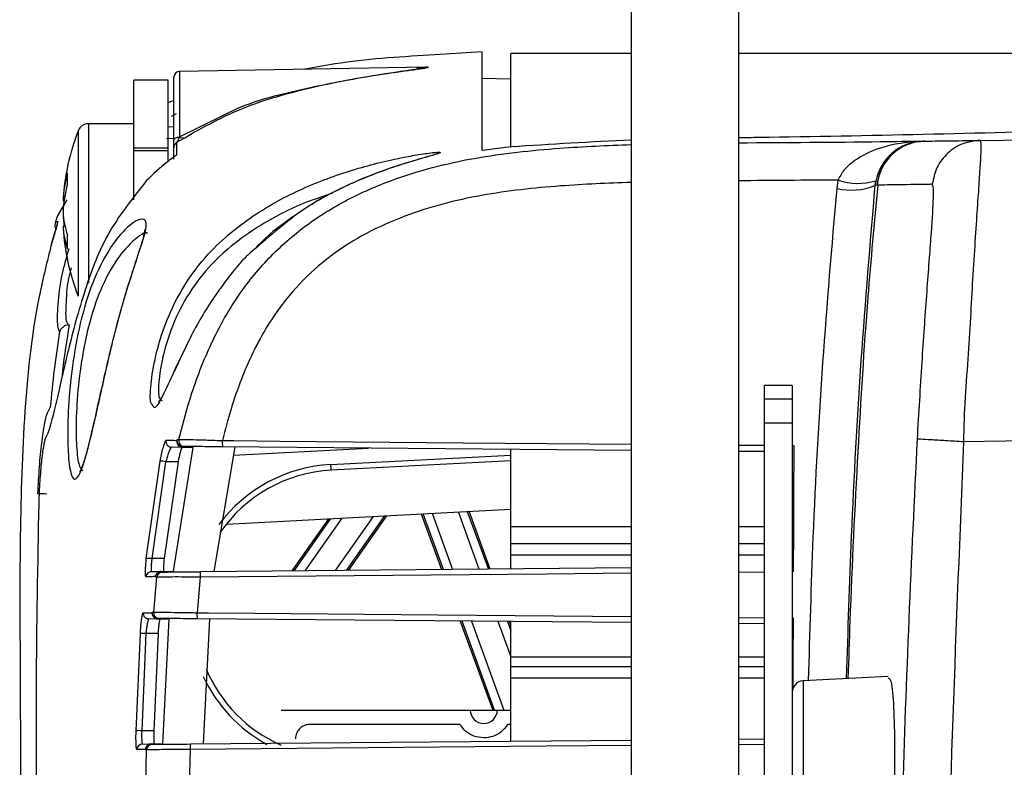
# Model space of a CAD drawing. Extents: x 0.6 to 58.5, y 2.1 to 41.7.
# Drawn here: x 38.9 to 40.6, y 8.6 to 9.9 of the extents above; entities that cross this region are included whole.
import ezdxf

# ---------------------------------------------------------------- set-up
doc = ezdxf.new("R2010")
doc.units = 0
doc.header["$MEASUREMENT"] = 0
doc.layers.add('OBJECT', color=7, linetype='CONTINUOUS')

msp = doc.modelspace()

# ---------------------------------------------------------------- linework, layer by layer
at = {"layer": 'OBJECT'}
for p, q in [((39.9651, 10.4498), (39.9651, 7.1368)), ((40.1521, 10.4498), (40.1521, 7.1368)), ((39.7056, 9.8837), (39.6133, 9.8776)), ((39.9651, 9.8803), (39.7556, 9.8803)), ((57.2281, 9.8803), (40.1521, 9.8803)), ((39.6067, 9.8569), (39.1786, 9.8494)), ((39.1786, 9.8494), (39.1786, 9.7352)), ((39.1588, 9.8343), (39.099, 9.8343)), ((39.099, 9.6254), (39.099, 9.8343)), ((39.1588, 9.6935), (39.1588, 9.8343)), ((39.1688, 9.7298), (39.1688, 9.8394)), ((39.1688, 9.7988), (39.1588, 9.7947)), ((39.1726, 9.7757), (39.1639, 9.771)), ((39.7556, 9.7734), (39.7556, 9.7896)), ((39.099, 9.7583), (39.0203, 9.7583)), ((39.0203, 9.7583), (39.0203, 9.4804)), ((39.1786, 9.7352), (39.2527, 9.7718)), ((39.0019, 9.7457), (39.0019, 9.4578)), ((39.1588, 9.7529), (39.1688, 9.7535)), ((39.156, 9.7326), (39.1688, 9.7333)), ((39.178, 9.7338), (39.1909, 9.7345)), ((40.4626, 9.7265), (40.4768, 9.7279)), ((40.4672, 9.7273), (40.4649, 9.727)), ((40.573, 9.7292), (40.6556, 9.7303)), ((39.099, 9.7165), (39.1588, 9.7165)), ((39.1588, 9.7108), (39.099, 9.7108)), ((39.7556, 9.7178), (39.7056, 9.7113)), ((40.3237, 9.6456), (40.3259, 9.6601)), ((40.3909, 9.6589), (40.3897, 9.6508)), ((40.3903, 9.6508), (40.3897, 9.6508)), ((40.3934, 9.6513), (40.3903, 9.6508)), ((38.9825, 9.6257), (38.9672, 9.6002)), ((38.9775, 9.6239), (38.9756, 9.6239)), ((38.9759, 9.5995), (38.9756, 9.5995)), ((38.979, 9.5796), (38.9756, 9.5796)), ((38.9853, 9.4078), (38.9865, 9.4078)), ((40.2456, 9.302), (40.1976, 9.302)), ((40.1976, 6.1715), (40.1976, 9.302)), ((40.2456, 9.302), (40.2456, 6.1715)), ((40.2456, 9.2783), (40.1976, 9.2783)), ((38.9494, 9.2558), (38.9541, 9.2648)), ((40.2456, 9.2368), (40.1976, 9.2368)), ((39.1839, 9.1943), (39.1647, 9.1946)), ((39.1678, 8.9786), (39.2022, 9.194)), ((39.1746, 9.2084), (39.1742, 9.2066)), ((39.2022, 9.194), (39.1839, 9.1943)), ((39.1871, 9.196), (39.1844, 9.196)), ((39.2748, 9.1952), (39.2383, 8.978)), ((39.2724, 9.1808), (39.5077, 9.1931)), ((40.2456, 9.1976), (40.2484, 9.1976)), ((40.6556, 9.2056), (40.5441, 9.2041)), ((39.4421, 9.1645), (39.7556, 9.1809)), ((39.7556, 8.9825), (39.7556, 9.191)), ((39.1207, 9.001), (39.1448, 9.1706)), ((39.1544, 9.1694), (39.1305, 9.0006)), ((39.176, 9.1694), (39.1516, 9.0006)), ((39.176, 9.1694), (39.1544, 9.1694)), ((39.7556, 9.1709), (39.4425, 9.1545)), ((39.2601, 9.0608), (39.7556, 9.0868)), ((39.4503, 8.9799), (39.5164, 9.0742)), ((39.5353, 9.0752), (39.4687, 8.98)), ((39.4726, 8.9801), (39.5394, 9.0754)), ((39.5996, 9.0786), (39.6349, 8.9815)), ((39.6383, 8.9815), (39.6029, 9.0788)), ((39.6186, 9.0796), (39.6542, 8.9817)), ((39.7005, 8.9821), (39.6642, 9.082)), ((39.6798, 9.0828), (39.7164, 8.9822)), ((39.7198, 8.9822), (39.6831, 9.083)), ((39.438, 9.0701), (39.3743, 8.9792)), ((39.3783, 8.9792), (39.442, 9.0703)), ((39.461, 9.0713), (39.3967, 8.9794)), ((39.7556, 9.0568), (39.9651, 9.0568)), ((40.1521, 9.0568), (40.1976, 9.0568)), ((39.7556, 9.0268), (39.9651, 9.0268)), ((40.1521, 9.0268), (40.1976, 9.0268)), ((39.9651, 9.0068), (39.7556, 9.0068)), ((40.1976, 9.0068), (40.1521, 9.0068)), ((39.1516, 9.0006), (39.1305, 9.0006)), ((39.1297, 8.978), (39.1464, 8.9783)), ((39.1366, 8.9693), (39.1365, 8.9682)), ((39.1464, 8.9783), (39.1678, 8.9786)), ((39.1464, 8.9772), (39.1489, 8.9772)), ((39.9651, 8.9844), (39.2151, 8.9778)), ((39.1336, 8.9072), (39.1391, 8.9682)), ((39.2146, 8.9685), (39.2091, 8.9064)), ((39.1311, 8.9072), (39.131, 8.9062)), ((39.1408, 8.8954), (39.1249, 8.8957)), ((39.1603, 8.8951), (39.1408, 8.8954)), ((39.1434, 8.8963), (39.141, 8.8964)), ((39.1493, 8.6782), (39.1603, 8.8951)), ((39.2308, 8.8956), (39.2195, 8.6778)), ((39.6676, 8.8917), (39.724, 8.7368)), ((39.7274, 8.7368), (39.671, 8.8917)), ((39.687, 8.8916), (39.7433, 8.7368)), ((39.7556, 8.8309), (39.7336, 8.8912)), ((39.7496, 8.891), (39.7556, 8.8747)), ((39.7556, 8.884), (39.753, 8.891)), ((39.7556, 8.6825), (39.7556, 8.891)), ((39.1029, 8.7006), (39.1103, 8.8702)), ((39.1201, 8.8701), (39.1127, 8.7008)), ((39.1411, 8.8701), (39.1201, 8.8701)), ((39.1411, 8.8701), (39.1336, 8.7008)), ((39.7556, 8.8293), (39.9651, 8.8293)), ((40.1521, 8.8293), (40.1976, 8.8293)), ((39.7556, 8.8126), (39.9651, 8.8126)), ((40.1521, 8.8126), (40.1976, 8.8126)), ((39.9651, 8.7926), (39.7556, 8.7926)), ((40.1976, 8.7926), (40.1521, 8.7926)), ((40.4125, 8.7955), (40.2645, 8.7877)), ((40.2645, 8.7877), (40.2645, 8.2917)), ((39.3556, 8.7368), (39.7556, 8.7368)), ((39.667, 8.7118), (39.4056, 8.7118)), ((39.7556, 8.7118), (39.75, 8.7118)), ((39.1336, 8.7008), (39.1127, 8.7008)), ((39.1139, 8.6775), (39.1288, 8.6778)), ((39.1288, 8.6778), (39.1493, 8.6782)), ((39.1189, 8.6681), (39.1189, 8.6673)), ((39.1198, 8.6067), (39.1213, 8.6674)), ((39.1288, 8.677), (39.1312, 8.6771)), ((39.1969, 8.6681), (39.1954, 8.6063))]:
    msp.add_line(p, q, dxfattribs=at)
at = {"layer": 'OBJECT', "flags": 128}
for points in [[(39.7056, 9.8374), (39.7306, 9.8369), (39.7556, 9.8365)], [(39.1688, 9.7298), (39.169, 9.7308), (39.1695, 9.7318), (39.1704, 9.7327), (39.1717, 9.7336), (39.1731, 9.7342), (39.1748, 9.7347), (39.1767, 9.735), (39.1786, 9.7352)], [(38.9664, 9.5881), (38.9652, 9.5835), (38.9651, 9.5815)], [(39.2532, 9.2063), (39.2732, 9.2061), (39.353, 9.2054), (39.6726, 9.2026), (39.9651, 9.2001)], [(39.9651, 9.1891), (39.2536, 9.1954)], [(40.1521, 9.1984), (40.1976, 9.198)], [(40.1976, 9.1871), (40.1548, 9.1875), (40.1521, 9.1875)], [(39.9651, 8.9751), (39.818, 8.9738), (39.2146, 8.9685)], [(40.1976, 8.9771), (40.1521, 8.9767)], [(39.2091, 8.9064), (39.229, 8.9062), (39.3089, 8.9055), (39.6284, 8.9027), (39.9651, 8.8998)], [(39.9651, 8.8891), (39.2095, 8.8957)], [(40.1521, 8.8981), (40.1976, 8.8977)], [(40.1976, 8.8871), (40.1521, 8.8875)], [(39.1974, 8.6777), (39.9651, 8.6844)], [(40.1521, 8.686), (40.1976, 8.6864)], [(39.9651, 8.6749), (39.8171, 8.6736), (39.1969, 8.6681)], [(40.1976, 8.6769), (40.1521, 8.6765)]]:
    msp.add_lwpolyline(points, dxfattribs=at)
at = {"layer": 'OBJECT'}
for centre, radius, start, end in [((39.1788, 9.8394), 0.01, 91, 180), ((39.0203, 9.7386), 0.0197, 90, 158.8105), ((39.3732, 9.6018), 0.3982, 158.8105, 176.4133), ((39.1787, 9.7169), 0.00988, 121.7627, 179.9045), ((40.4749, 9.6424), 0.085, 95.9453, 174.3776), ((40.478, 9.643), 0.085, 90.7651, 174.3876), ((40.478, 9.643), 0.0849, 100.4234, 174.3992), ((40.478, 9.6429), 0.085, 90.75, 100.4127), ((39.2178, 9.6114), 0.2425, 165.3993, 177.0425), ((39.1675, 9.6626), 0.1847, 176.9102, 183.0898), ((40.3602, 9.7588), 0.1045, 250.8343, 287.0918), ((39.2178, 9.5915), 0.2425, 165.3993, 177.0425), ((40.3489, 9.748), 0.1055, 256.2084, 292.7955), ((39.1398, 9.6145), 0.1645, 183.6694, 197.7662), ((38.9816, 9.5806), 0.02, 159.7054, 199.7854), ((39.2159, 9.6118), 0.2406, 182.9345, 187.6971), ((39.1398, 9.5901), 0.1645, 183.6695, 197.7662), ((39.3732, 9.6018), 0.3982, 183.5867, 201.1895), ((39.2602, 9.5521), 0.2774, 177.4791, 182.5209), ((39.1649, 9.2046), 0.00999, 167.1552, 268.8794), ((39.1872, 9.206), 0.00999, 166.2522, 269.4217), ((39.3061, 9.2029), 0.0531, 176.3695, 188.1995), ((39.1442, 9.1274), 0.0432, 76.3847, 89.2456), ((39.4557, 8.9049), 0.26, 93, 143.337), ((39.2982, 9.1545), 0.1443, 0.0177, 3.9861), ((39.4556, 8.9049), 0.25, 93, 145.8223), ((38.9276, 8.713), 0.4005, 87.1886, 89.3666), ((39.1236, 8.9541), 0.047, 81.5864, 93.4997), ((39.1298, 8.968), 0.00999, 91.0596, 174.6557), ((39.149, 8.9672), 0.00999, 90.5378, 174.136), ((39.2587, 8.9711), 0.0442, 171.2598, 183.3686), ((39.1251, 8.9057), 0.00999, 175.6434, 268.9341), ((39.1435, 8.9063), 0.00999, 175.2254, 269.4564), ((39.2605, 8.9032), 0.0516, 176.418, 188.2781), ((39.1148, 8.819), 0.0514, 84.0871, 95.0161), ((39.4556, 8.9049), 0.25, 202.6499, 246.4218), ((39.4557, 8.9049), 0.26, 204.9101, 241.289), ((40.2656, 8.7678), 0.02, 93, 180), ((39.7085, 8.7368), 0.0235, 180, 0), ((39.1088, 8.6416), 0.0593, 86.222, 95.6977), ((39.1141, 8.6676), 0.00999, 91.0531, 178.4627), ((39.2423, 8.6708), 0.0454, 171.3528, 183.405), ((39.1313, 8.6671), 0.00999, 90.53, 178.2404)]:
    msp.add_arc(centre, radius, start, end, dxfattribs=at)
for points, knots in [([(39.7056, 9.7113), (39.7056, 9.717), (39.7056, 9.7283), (39.7056, 9.7685), (39.7056, 9.826), (39.7056, 9.8608), (39.7056, 9.8782), (39.7056, 9.8819), (39.7056, 9.8837)], [0, 0, 0, 0, 0.136787, 0.273806, 0.460224, 0.646798, 0.823337, 1, 1, 1, 1]), ([(39.7556, 9.7166), (39.7556, 9.7185), (39.7556, 9.7219), (39.7556, 9.7316), (39.7556, 9.7438), (39.7556, 9.7584), (39.7556, 9.7745), (39.7556, 9.7914), (39.7556, 9.8068), (39.7556, 9.8206), (39.7556, 9.8331), (39.7556, 9.8449), (39.7556, 9.8558), (39.7556, 9.8656), (39.7556, 9.8742), (39.7556, 9.8782), (39.7556, 9.8803)], [0, 0, 0, 0, 0.081187, 0.145718, 0.198341, 0.243786, 0.286736, 0.331828, 0.383695, 0.432242, 0.490134, 0.559661, 0.643116, 0.742795, 0.860991, 1, 1, 1, 1]), ([(39.6133, 9.8776), (39.5585, 9.8742), (39.4859, 9.8698), (39.4144, 9.8565), (39.397, 9.8532)], [0, 0, 0, 0, 0.755398, 1, 1, 1, 1]), ([(39.559, 9.8483), (39.5565, 9.8479), (39.5408, 9.8456), (39.4846, 9.8369), (39.3915, 9.8184), (39.2756, 9.7846), (39.2068, 9.7446), (39.1735, 9.7253)], [0, 0, 0, 0, 0.019645, 0.12351, 0.422272, 0.720529, 1, 1, 1, 1]), ([(39.2527, 9.7718), (39.259, 9.7751), (39.302, 9.7969), (39.3893, 9.8184), (39.4833, 9.8375), (39.5461, 9.8469), (39.5766, 9.8511), (39.5962, 9.8538), (39.607, 9.8555), (39.6105, 9.8562), (39.6115, 9.8566), (39.6111, 9.8568), (39.6097, 9.8569), (39.6084, 9.8569), (39.6073, 9.8569)], [0, 0, 0, 0, 0.053206, 0.358564, 0.667564, 0.773394, 0.843405, 0.911226, 0.937813, 0.957947, 0.966613, 0.982895, 0.986115, 1, 1, 1, 1]), ([(39.5911, 9.8561), (39.5925, 9.8562), (39.5989, 9.8567), (39.6058, 9.857), (39.6114, 9.857), (39.6124, 9.8567), (39.6113, 9.8562), (39.6079, 9.8555), (39.5971, 9.8538), (39.58, 9.8514), (39.5652, 9.8492), (39.559, 9.8483)], [0, 0, 0, 0, 0.041588, 0.192019, 0.266882, 0.342418, 0.376056, 0.45377, 0.555386, 0.812029, 1, 1, 1, 1]), ([(40.7606, 9.7464), (40.5695, 9.7416), (40.3667, 9.7365), (40.1639, 9.7338), (40.1521, 9.7337)], [0, 0, 0, 0, 0.5700894, 0.6052746, 0.6052746, 0.6052746, 0.6052746]), ([(39.1688, 9.7169), (39.1688, 9.7173), (39.1688, 9.7183), (39.1688, 9.7225), (39.1688, 9.7273), (39.1688, 9.7298)], [0, 0, 0, 0, 0.216807, 0.593678, 1, 1, 1, 1]), ([(39.1735, 9.7253), (39.1735, 9.7243), (39.1734, 9.7196), (39.1733, 9.7124), (39.1732, 9.7057), (39.1731, 9.7035)], [0, 0, 0, 0, 0.142636, 0.713195, 1, 1, 1, 1]), ([(39.1786, 9.7352), (39.1778, 9.7334), (39.1764, 9.7301), (39.1746, 9.7268), (39.1738, 9.7257), (39.1735, 9.7253)], [0, 0, 0, 0, 0.4264085, 0.8025218, 1, 1, 1, 1]), ([(40.1521, 9.7251), (40.2345, 9.7257), (40.3419, 9.726), (40.4493, 9.7278), (40.4744, 9.7283)], [0.791218, 0.791218, 0.791218, 0.791218, 0.9512817, 1, 1, 1, 1]), ([(40.3259, 9.6601), (40.3291, 9.6663), (40.3332, 9.6746), (40.3461, 9.6885), (40.3694, 9.7057), (40.4145, 9.7228), (40.4525, 9.7278), (40.4742, 9.7283), (40.4744, 9.7283)], [0, 0, 0, 0, 0.114222, 0.150906, 0.320567, 0.610966, 0.99731, 1, 1, 1, 1]), ([(40.4768, 9.7279), (40.482, 9.728), (40.4925, 9.7281), (40.5326, 9.7287), (40.5614, 9.729), (40.5708, 9.7292), (40.573, 9.7292)], [0, 0, 0, 0, 0.217673, 0.43542, 0.870759, 1, 1, 1, 1]), ([(40.573, 9.7292), (40.5627, 9.728), (40.5421, 9.7255), (40.5156, 9.7081), (40.496, 9.6832), (40.4917, 9.6629), (40.4896, 9.6527)], [0, 0, 0, 0, 0.250002, 0.500001, 0.750001, 1, 1, 1, 1]), ([(40.573, 9.7292), (40.573, 9.7292), (40.573, 9.7292), (40.575, 9.7238), (40.5737, 9.6998), (40.5714, 9.663), (40.5683, 9.6184), (40.5646, 9.5623), (40.5589, 9.4782), (40.5531, 9.3573), (40.5441, 9.2556), (40.5441, 9.2041), (40.5441, 9.2041)], [0, 0, 0, 0, 0.000003, 0.126741, 0.253283, 0.348217, 0.443096, 0.539342, 0.635609, 0.814802, 0.999997, 1, 1, 1, 1]), ([(39.131, 9.2691), (39.1301, 9.2698), (39.1269, 9.2723), (39.1277, 9.3019), (39.1355, 9.3522), (39.1544, 9.415), (39.1854, 9.4776), (39.2366, 9.5444), (39.3086, 9.6027), (39.3969, 9.6492), (39.484, 9.6803), (39.553, 9.6971), (39.5998, 9.7054), (39.6217, 9.7083), (39.6325, 9.7089), (39.6324, 9.7081), (39.6323, 9.7077)], [0, 0, 0, 0, 0.031622, 0.111657, 0.19038, 0.268016, 0.345551, 0.420012, 0.544068, 0.656896, 0.769969, 0.878645, 0.920631, 0.962764, 0.981313, 1, 1, 1, 1]), ([(39.1688, 9.6965), (39.1688, 9.6967), (39.1688, 9.7041), (39.1688, 9.7105), (39.1688, 9.7169)], [0, 0, 0, 0, 0.018952, 1, 1, 1, 1]), ([(39.1775, 9.2083), (39.1834, 9.2314), (39.1977, 9.2866), (39.2295, 9.371), (39.2752, 9.4547), (39.3326, 9.5255), (39.3972, 9.5825), (39.4699, 9.6272), (39.5672, 9.6697), (39.6919, 9.7016), (39.8325, 9.7162), (39.9237, 9.7206), (39.9651, 9.7219)], [0, 0, 0, 0, 0.0463533, 0.1107394, 0.1749938, 0.231047, 0.2870865, 0.3415634, 0.3960975, 0.4927405, 0.5896626, 0.6701133, 0.6701133, 0.6701133, 0.6701133]), ([(39.6323, 9.7077), (39.6312, 9.7071), (39.628, 9.7057), (39.6033, 9.6985), (39.5499, 9.6833), (39.4769, 9.6549), (39.3931, 9.6126), (39.3415, 9.5675), (39.3127, 9.5423)], [0, 0, 0, 0, 0.035268, 0.096643, 0.284723, 0.503881, 0.72291, 1, 1, 1, 1]), ([(39.1731, 9.7035), (39.1677, 9.6996), (39.1491, 9.686), (39.1325, 9.67), (39.1207, 9.6587)], [0, 0, 0, 0, 0.289543, 1, 1, 1, 1]), ([(39.1716, 9.7023), (39.1717, 9.7025), (39.1721, 9.703), (39.1727, 9.7033), (39.1731, 9.7035), (39.1731, 9.7035)], [0, 0, 0, 0, 0.303176, 0.954441, 1, 1, 1, 1]), ([(39.6044, 9.6989), (39.5983, 9.6971), (39.5809, 9.6921), (39.5422, 9.68), (39.4884, 9.6596), (39.4388, 9.6359), (39.4089, 9.6177), (39.4008, 9.6128)], [0, 0, 0, 0, 0.1004424, 0.291645, 0.5570777, 0.8794472, 1, 1, 1, 1]), ([(39.6278, 9.706), (39.6278, 9.706), (39.6278, 9.706), (39.6259, 9.7053), (39.6204, 9.7035), (39.6128, 9.7014), (39.6062, 9.6994), (39.6044, 9.6989)], [0, 0, 0, 0, 0.055705, 0.186549, 0.422672, 0.838164, 1, 1, 1, 1]), ([(39.1207, 9.6587), (39.0964, 9.6281), (39.0482, 9.5673), (39.0087, 9.4569), (38.9808, 9.3501), (38.9613, 9.2602), (38.9508, 9.2219), (38.9462, 9.213), (38.9455, 9.2118)], [0, 0, 0, 0, 0.172447, 0.342453, 0.53195, 0.745128, 0.965584, 1, 1, 1, 1]), ([(39.9651, 9.6558), (39.924, 9.6546), (39.8369, 9.6507), (39.7042, 9.6366), (39.567, 9.6013), (39.4372, 9.5347), (39.3483, 9.44), (39.2973, 9.3447), (39.2703, 9.2715), (39.258, 9.2246), (39.2532, 9.2063)], [0.280346, 0.280346, 0.280346, 0.280346, 0.3759819, 0.483505, 0.5906856, 0.7041337, 0.8183183, 0.8869631, 0.9557652, 1, 1, 1, 1]), ([(40.2742, 8.7883), (40.2766, 8.8714), (40.2818, 9.0565), (40.2977, 9.343), (40.315, 9.5446), (40.3237, 9.6456)], [0, 0, 0, 0, 0.289425, 0.644318, 1, 1, 1, 1]), ([(40.3897, 9.6508), (40.3811, 9.5496), (40.3639, 9.3468), (40.3484, 9.0601), (40.3424, 8.875), (40.3398, 8.7926)], [0, 0, 0, 0, 0.356156, 0.713501, 1, 1, 1, 1]), ([(40.3947, 9.6513), (40.3886, 9.5863), (40.3742, 9.4319), (40.3591, 9.1787), (40.348, 8.9574), (40.3439, 8.8257), (40.3428, 8.7926)], [0, 0, 0, 0, 0.227434, 0.540641, 0.884434, 1, 1, 1, 1]), ([(40.4896, 9.6527), (40.4874, 9.6527), (40.478, 9.6525), (40.449, 9.6521), (40.409, 9.6515), (40.3986, 9.6513), (40.3934, 9.6513)], [0, 0, 0, 0, 0.128323, 0.564128, 0.7821, 1, 1, 1, 1]), ([(40.4637, 9.209), (40.4664, 9.2539), (40.4715, 9.3407), (40.4802, 9.4636), (40.4878, 9.5641), (40.4917, 9.6221), (40.492, 9.6487), (40.4904, 9.6514), (40.4896, 9.6527)], [0, 0, 0, 0, 0.191744, 0.370723, 0.557326, 0.742547, 0.871156, 1, 1, 1, 1]), ([(39.4447, 9.6369), (39.4314, 9.6327), (39.3891, 9.6192), (39.3182, 9.5833), (39.2478, 9.5312), (39.1979, 9.4707), (39.1677, 9.4138), (39.1494, 9.3566), (39.1417, 9.3097), (39.1414, 9.2793), (39.1461, 9.2771), (39.1483, 9.2761)], [0, 0, 0, 0, 0.071717, 0.227741, 0.394025, 0.491972, 0.593248, 0.69495, 0.798742, 0.904812, 1, 1, 1, 1]), ([(39.4008, 9.6128), (39.3896, 9.6053), (39.3607, 9.586), (39.3306, 9.5625), (39.3137, 9.5445), (39.3121, 9.5428)], [0, 0, 0, 0, 0.364697, 0.938338, 1, 1, 1, 1]), ([(38.9552, 9.5474), (38.9564, 9.5512), (38.9588, 9.5595), (38.9623, 9.5711), (38.9651, 9.5806), (38.9667, 9.587), (38.9665, 9.5877), (38.9664, 9.5881)], [0, 0, 0, 0, 0.183877, 0.399974, 0.604302, 0.802796, 1, 1, 1, 1]), ([(38.9672, 9.6004), (38.9672, 9.6003), (38.9664, 9.5985), (38.9649, 9.5947), (38.9631, 9.5894), (38.9621, 9.5861), (38.9614, 9.5815), (38.9615, 9.5775), (38.9625, 9.5749), (38.963, 9.5737)], [0, 0, 0, 0, 0.016732, 0.203123, 0.389277, 0.607348, 0.718484, 0.874489, 1, 1, 1, 1]), ([(38.9672, 9.6002), (38.9669, 9.5996), (38.9662, 9.5979), (38.965, 9.5949), (38.9639, 9.5918), (38.9632, 9.5894), (38.9627, 9.5878), (38.9628, 9.5876), (38.9628, 9.5875)], [0, 0, 0, 0, 0.1041354, 0.3024824, 0.4887081, 0.6634325, 0.8322777, 1, 1, 1, 1]), ([(38.9628, 9.5875), (38.9637, 9.5876), (38.9648, 9.5878), (38.966, 9.588), (38.9664, 9.5881)], [0, 0, 0, 0, 0.720641, 1, 1, 1, 1]), ([(39.0578, 9.361), (39.0543, 9.346), (39.0448, 9.3052), (39.0311, 9.2422), (39.0173, 9.1837), (39.0053, 9.1466), (38.9953, 9.1348), (38.9879, 9.1494), (38.9837, 9.1883), (38.9836, 9.2465), (38.9887, 9.3172), (39.0005, 9.3935), (39.0201, 9.4666), (39.0477, 9.5288), (39.0809, 9.5743), (39.1096, 9.5949), (39.1223, 9.5903), (39.1192, 9.5671), (39.1055, 9.5265), (39.0863, 9.4688), (39.0697, 9.4097), (39.0606, 9.3723), (39.0578, 9.361)], [0, 0, 0, 0, 0.032068, 0.087143, 0.141391, 0.195064, 0.248292, 0.301078, 0.353387, 0.405232, 0.45671, 0.508423, 0.563038, 0.617722, 0.675293, 0.736271, 0.780485, 0.824858, 0.869174, 0.919957, 0.975721, 1, 1, 1, 1]), ([(38.9654, 9.5826), (38.9654, 9.5826), (38.9654, 9.5827), (38.9653, 9.5818), (38.9646, 9.5791), (38.9628, 9.573), (38.9598, 9.5628), (38.9568, 9.5529), (38.9551, 9.5469), (38.9547, 9.5458)], [0, 0, 0, 0, 0.014798, 0.090388, 0.208813, 0.39621, 0.64071, 0.930822, 1, 1, 1, 1]), ([(39.1174, 9.5732), (39.1175, 9.5729), (39.1176, 9.572), (39.1154, 9.5589), (39.1086, 9.5372), (39.0977, 9.5044), (39.0844, 9.4623), (39.0736, 9.424), (39.0675, 9.4006), (39.066, 9.3946)], [0, 0, 0, 0, 0.0892569, 0.2084457, 0.3626152, 0.5371004, 0.7288443, 0.9299256, 1, 1, 1, 1]), ([(39.1231, 9.5671), (39.1225, 9.5675), (39.1174, 9.5702), (39.0927, 9.5519), (39.0615, 9.5127), (39.0341, 9.4557), (39.0149, 9.3887), (39.0033, 9.3183), (38.9982, 9.2527), (38.9983, 9.1991), (39.0023, 9.162), (39.0074, 9.1565), (39.01, 9.1537)], [0, 0, 0, 0, 0.017702, 0.141585, 0.257906, 0.367922, 0.477752, 0.582015, 0.686136, 0.791293, 0.897586, 1, 1, 1, 1]), ([(38.9552, 9.5474), (38.9479, 9.5181), (38.9231, 9.4188), (38.9059, 9.2442), (38.8998, 9.0274), (38.9017, 8.6695), (38.9028, 8.3142), (38.9031, 8.0312), (38.9032, 7.9612)], [0, 0, 0, 0, 0.056843, 0.19298, 0.329579, 0.466219, 0.867861, 1, 1, 1, 1]), ([(38.9701, 9.3956), (38.9687, 9.3981), (38.9655, 9.404), (38.9663, 9.4392), (38.9715, 9.4885), (38.9819, 9.526), (38.9861, 9.541)], [0, 0, 0, 0, 0.223906, 0.536143, 0.813692, 1, 1, 1, 1]), ([(39.3127, 9.5423), (39.31, 9.5403), (39.2885, 9.5234), (39.2712, 9.5002), (39.256, 9.4799)], [0, 0, 0, 0, 0.122632, 1, 1, 1, 1]), ([(38.9897, 9.5072), (38.9893, 9.5057), (38.9832, 9.4839), (38.9808, 9.4494), (38.9793, 9.4136), (38.9834, 9.4097), (38.9853, 9.4078)], [0, 0, 0, 0, 0.023193, 0.334484, 0.686255, 1, 1, 1, 1]), ([(39.256, 9.4799), (39.2505, 9.4724), (39.2282, 9.4419), (39.1995, 9.3919), (39.1837, 9.3574), (39.1774, 9.3439)], [0, 0, 0, 0, 0.164309, 0.670307, 1, 1, 1, 1]), ([(38.9853, 9.4078), (38.9837, 9.4076), (38.9803, 9.4071), (38.9756, 9.4043), (38.9719, 9.4004), (38.9705, 9.3971), (38.9701, 9.3956), (38.9701, 9.3956)], [0, 0, 0, 0, 0.1868086, 0.4141428, 0.7258746, 0.9938623, 1, 1, 1, 1]), ([(38.9865, 9.4078), (38.9821, 9.3813), (38.9771, 9.3508), (38.9741, 9.32), (38.9737, 9.3161)], [0, 0, 0, 0, 0.87163, 1, 1, 1, 1]), ([(38.9541, 9.2648), (38.9561, 9.2864), (38.9603, 9.3301), (38.9668, 9.3736), (38.9701, 9.3956)], [0, 0, 0, 0, 0.493827, 1, 1, 1, 1]), ([(39.0601, 9.3711), (39.0598, 9.3699), (39.0552, 9.3512), (39.0468, 9.3145), (39.0358, 9.2654), (39.0286, 9.2323), (39.0253, 9.2192), (39.025, 9.2179)], [0, 0, 0, 0, 0.022496, 0.339328, 0.654034, 0.966849, 1, 1, 1, 1]), ([(39.1774, 9.3439), (39.1738, 9.3363), (39.1604, 9.3085), (39.1471, 9.2782), (39.135, 9.2595), (39.1321, 9.2665), (39.131, 9.2691)], [0, 0, 0, 0, 0.127562, 0.471782, 0.802409, 1, 1, 1, 1]), ([(39.1771, 9.344), (39.1739, 9.3372), (39.1647, 9.3175), (39.154, 9.2943), (39.1464, 9.2784), (39.1406, 9.2723), (39.1421, 9.2731), (39.1423, 9.2733)], [0, 0, 0, 0, 0.170074, 0.490267, 0.761396, 0.963307, 1, 1, 1, 1]), ([(38.932, 9.1135), (38.9328, 9.1294), (38.9343, 9.1612), (38.9384, 9.2038), (38.9432, 9.2363), (38.947, 9.2517), (38.9489, 9.2549), (38.9494, 9.2558)], [0, 0, 0, 0, 0.228834, 0.457699, 0.687338, 0.91776, 1, 1, 1, 1]), ([(38.9455, 9.2118), (38.9453, 9.2113), (38.944, 9.2087), (38.9414, 9.1973), (38.9379, 9.171), (38.935, 9.1362), (38.9338, 9.1102), (38.9333, 9.0971)], [0, 0, 0, 0, 0.054059, 0.290024, 0.526692, 0.763354, 1, 1, 1, 1]), ([(39.025, 9.2179), (39.0222, 9.2068), (39.0165, 9.1834), (39.0099, 9.162), (39.0043, 9.151), (39.0045, 9.1512), (39.0045, 9.1512)], [0, 0, 0, 0, 0.301769, 0.632782, 0.88797, 1, 1, 1, 1]), ([(40.4382, 8.5772), (40.4382, 8.5786), (40.4438, 8.7893), (40.4538, 8.9998), (40.4637, 9.209)], [0, 0, 0, 0, 0.006715, 1, 1, 1, 1]), ([(40.5441, 9.2041), (40.5335, 9.2047), (40.5122, 9.206), (40.4858, 9.2075), (40.4674, 9.2086), (40.4649, 9.2089), (40.4637, 9.209)], [0, 0, 0, 0, 0.250002, 0.499999, 0.75, 1, 1, 1, 1]), ([(39.1448, 9.1706), (39.1456, 9.1745), (39.1471, 9.1823), (39.1498, 9.193), (39.1523, 9.2013), (39.1542, 9.2061), (39.1549, 9.2066), (39.1551, 9.2068)], [0, 0, 0, 0, 0.211097, 0.421951, 0.63391, 0.843609, 1, 1, 1, 1]), ([(39.1647, 9.1946), (39.1644, 9.1945), (39.1637, 9.1941), (39.1618, 9.1908), (39.1594, 9.185), (39.1567, 9.1776), (39.1552, 9.1721), (39.1544, 9.1694)], [0, 0, 0, 0, 0.155057, 0.364311, 0.576965, 0.788715, 1, 1, 1, 1]), ([(39.1551, 9.2068), (39.1557, 9.2068), (39.1583, 9.2068), (39.165, 9.2067), (39.1705, 9.2067), (39.1742, 9.2066)], [0, 0, 0, 0, 0.076691, 0.383454, 1, 1, 1, 1]), ([(39.1742, 9.2066), (39.1741, 9.2055), (39.1738, 9.2033), (39.1748, 9.2), (39.1767, 9.1972), (39.1795, 9.1952), (39.1821, 9.1944), (39.1835, 9.1943), (39.1839, 9.1943)], [0, 0, 0, 0, 0.187993, 0.375946, 0.56472, 0.754328, 0.944192, 1, 1, 1, 1]), ([(39.1844, 9.196), (39.1832, 9.1961), (39.181, 9.1964), (39.178, 9.1981), (39.1757, 9.2007), (39.1744, 9.2039), (39.1743, 9.2066), (39.1746, 9.208), (39.1746, 9.2084)], [0, 0, 0, 0, 0.1882, 0.376372, 0.565073, 0.753795, 0.941854, 1, 1, 1, 1]), ([(39.1746, 9.2084), (39.1751, 9.2084), (39.176, 9.2084), (39.177, 9.2083), (39.1775, 9.2083)], [0, 0, 0, 0, 0.462149, 1, 1, 1, 1]), ([(39.1831, 9.1943), (39.1828, 9.1941), (39.1823, 9.1936), (39.1809, 9.1896), (39.1792, 9.1838), (39.1775, 9.1767), (39.1764, 9.1717), (39.176, 9.1694)], [0, 0, 0, 0, 0.201963, 0.403767, 0.609585, 0.819981, 1, 1, 1, 1]), ([(39.1775, 9.2083), (39.1789, 9.2084), (39.1818, 9.2084), (39.1967, 9.2081), (39.2176, 9.2075), (39.2377, 9.2068), (39.2499, 9.2064), (39.2532, 9.2063)], [0, 0, 0, 0, 0.2272229, 0.4543743, 0.681798, 0.9130668, 1, 1, 1, 1]), ([(39.2536, 9.1954), (39.2507, 9.1954), (39.24, 9.1955), (39.2223, 9.1956), (39.2039, 9.1958), (39.1908, 9.1959), (39.1883, 9.196), (39.1871, 9.196)], [0, 0, 0, 0, 0.087255, 0.319028, 0.54643, 0.773212, 1, 1, 1, 1]), ([(40.2484, 9.1976), (40.2482, 9.1609), (40.2479, 9.0876), (40.2476, 9.0142), (40.2474, 8.9775)], [0, 0, 0, 0, 0.499999, 1, 1, 1, 1]), ([(40.5441, 9.2041), (40.531, 8.884), (40.5048, 8.2434), (40.5072, 7.4333), (40.5199, 6.7751), (40.536, 6.438), (40.5441, 6.2694)], [0, 0, 0, 0, 0.327343, 0.655115, 0.827523, 1, 1, 1, 1]), ([(38.9333, 9.0971), (38.9313, 8.9906), (38.9274, 8.7776), (38.9318, 8.2177), (38.9331, 7.5907), (38.9257, 6.8968), (38.9318, 6.5497), (38.9349, 6.3762)], [0, 0, 0, 0, 0.117419, 0.234896, 0.617339, 0.808657, 1, 1, 1, 1]), ([(39.1199, 8.9689), (39.1197, 8.9693), (39.1192, 8.97), (39.1191, 8.9758), (39.1194, 8.9844), (39.12, 8.9934), (39.1205, 8.9991), (39.1207, 9.001)], [0, 0, 0, 0, 0.221754, 0.443682, 0.665222, 0.886996, 1, 1, 1, 1]), ([(39.1305, 9.0006), (39.1303, 8.9992), (39.1297, 8.9952), (39.1291, 8.9889), (39.1288, 8.9829), (39.129, 8.9787), (39.1294, 8.9782), (39.1297, 8.978)], [0, 0, 0, 0, 0.1130554, 0.3346544, 0.5559425, 0.777854, 1, 1, 1, 1]), ([(39.1516, 9.0006), (39.1514, 8.998), (39.1509, 8.9927), (39.1505, 8.9859), (39.1504, 8.9809), (39.1506, 8.9786), (39.1509, 8.9784), (39.151, 8.9783)], [0, 0, 0, 0, 0.2230107, 0.4460718, 0.6679851, 0.889247, 1, 1, 1, 1]), ([(39.1366, 8.9693), (39.1362, 8.9693), (39.1343, 8.9692), (39.129, 8.9691), (39.1235, 8.969), (39.1199, 8.9689)], [0, 0, 0, 0, 0.0758572, 0.3792871, 1, 1, 1, 1]), ([(39.1365, 8.9682), (39.1367, 8.9693), (39.1372, 8.9715), (39.1392, 8.9743), (39.1419, 8.9763), (39.1445, 8.9771), (39.146, 8.9772), (39.1464, 8.9772)], [0, 0, 0, 0, 0.230076, 0.46017, 0.689994, 0.920049, 1, 1, 1, 1]), ([(39.1464, 8.9783), (39.1453, 8.9781), (39.143, 8.9779), (39.14, 8.9761), (39.1378, 8.9735), (39.1368, 8.9711), (39.1366, 8.9696), (39.1366, 8.9693)], [0, 0, 0, 0, 0.232394, 0.46482, 0.696581, 0.927865, 1, 1, 1, 1]), ([(39.1489, 8.9772), (39.1491, 8.9772), (39.1501, 8.9772), (39.1563, 8.9773), (39.1712, 8.9774), (39.1915, 8.9776), (39.2072, 8.9777), (39.2151, 8.9778)], [0, 0, 0, 0, 0.075464, 0.305185, 0.535961, 0.768008, 1, 1, 1, 1]), ([(39.1391, 8.9682), (39.1387, 8.9682), (39.1378, 8.9682), (39.137, 8.9682), (39.1365, 8.9682)], [0, 0, 0, 0, 0.447847, 1, 1, 1, 1]), ([(39.2146, 8.9685), (39.2057, 8.9685), (39.1878, 8.9686), (39.1645, 8.9686), (39.1476, 8.9685), (39.1404, 8.9684), (39.1393, 8.9683), (39.1391, 8.9682)], [0, 0, 0, 0, 0.231845, 0.463889, 0.69474, 0.92453, 1, 1, 1, 1]), ([(39.1103, 8.8702), (39.1106, 8.874), (39.1111, 8.8818), (39.1122, 8.8924), (39.1133, 8.9007), (39.1144, 8.9056), (39.1149, 8.9062), (39.1151, 8.9064)], [0, 0, 0, 0, 0.2075535, 0.4150189, 0.6230017, 0.8312192, 1, 1, 1, 1]), ([(39.1151, 8.9064), (39.1156, 8.9064), (39.1178, 8.9064), (39.1233, 8.9063), (39.1279, 8.9063), (39.131, 8.9062)], [0, 0, 0, 0, 0.0771511, 0.3857543, 1, 1, 1, 1]), ([(39.131, 8.9062), (39.131, 8.9051), (39.1311, 8.9028), (39.1326, 8.8997), (39.1349, 8.8972), (39.1378, 8.8957), (39.1399, 8.8955), (39.1408, 8.8954)], [0, 0, 0, 0, 0.2061745, 0.4123241, 0.6190673, 0.8263813, 1, 1, 1, 1]), ([(39.1311, 8.9072), (39.1315, 8.9072), (39.1323, 8.9072), (39.1331, 8.9072), (39.1336, 8.9072)], [0, 0, 0, 0, 0.445269, 1, 1, 1, 1]), ([(39.141, 8.8964), (39.1399, 8.8965), (39.1376, 8.8968), (39.1346, 8.8985), (39.1324, 8.9011), (39.1311, 8.9041), (39.1311, 8.9062), (39.1311, 8.9072)], [0, 0, 0, 0, 0.205869, 0.41172, 0.61792, 0.824056, 1, 1, 1, 1]), ([(39.1336, 8.9072), (39.135, 8.9072), (39.1377, 8.9073), (39.1528, 8.9072), (39.174, 8.9069), (39.1941, 8.9066), (39.206, 8.9064), (39.2091, 8.9064)], [0, 0, 0, 0, 0.230555, 0.461177, 0.691388, 0.92157, 1, 1, 1, 1]), ([(39.1249, 8.8957), (39.1247, 8.8955), (39.1242, 8.8951), (39.1231, 8.8916), (39.122, 8.8858), (39.1209, 8.8783), (39.1203, 8.8728), (39.1201, 8.8701)], [0, 0, 0, 0, 0.168835, 0.377291, 0.585459, 0.792845, 1, 1, 1, 1]), ([(39.1444, 8.8953), (39.1442, 8.8951), (39.1438, 8.8946), (39.143, 8.8904), (39.1422, 8.8843), (39.1416, 8.8772), (39.1412, 8.8723), (39.1411, 8.8701)], [0, 0, 0, 0, 0.207561, 0.415097, 0.623234, 0.831604, 1, 1, 1, 1]), ([(39.2095, 8.8957), (39.2068, 8.8958), (39.1964, 8.8959), (39.1788, 8.896), (39.1602, 8.8962), (39.147, 8.8963), (39.1446, 8.8963), (39.1434, 8.8963)], [0, 0, 0, 0, 0.078458, 0.30866, 0.538841, 0.769431, 1, 1, 1, 1]), ([(40.2472, 8.8973), (40.247, 8.8607), (40.2469, 8.8198), (40.2468, 8.7788), (40.2468, 8.7746)], [0, 0, 0, 0, 0.8959572, 1, 1, 1, 1]), ([(40.4244, 8.5952), (40.4245, 8.6246), (40.4249, 8.6854), (40.4228, 8.7524), (40.4188, 8.7919), (40.4145, 8.7918), (40.4127, 8.7917)], [0, 0, 0, 0, 0.259425, 0.536235, 0.812585, 1, 1, 1, 1]), ([(39.4056, 8.7118), (39.4027, 8.7115), (39.3971, 8.7109), (39.3896, 8.7066), (39.3839, 8.7002), (39.381, 8.6932), (39.3807, 8.6886), (39.3806, 8.6868)], [0, 0, 0, 0, 0.21512, 0.430174, 0.645564, 0.860817, 1, 1, 1, 1]), ([(39.7085, 8.6883), (39.7027, 8.6889), (39.6914, 8.6901), (39.6766, 8.6988), (39.6702, 8.7075), (39.667, 8.7118)], [0, 0, 0, 0, 0.3544731, 0.6795774, 1, 1, 1, 1]), ([(39.75, 8.7118), (39.7465, 8.707), (39.7396, 8.698), (39.7245, 8.6898), (39.7139, 8.6888), (39.7085, 8.6883)], [0, 0, 0, 0, 0.354474, 0.679573, 1, 1, 1, 1]), ([(39.1041, 8.6678), (39.1039, 8.6682), (39.1034, 8.6689), (39.103, 8.6749), (39.1027, 8.6836), (39.1027, 8.6928), (39.1029, 8.6986), (39.1029, 8.7006)], [0, 0, 0, 0, 0.22139, 0.442858, 0.664067, 0.884941, 1, 1, 1, 1]), ([(39.1127, 8.7008), (39.1127, 8.6994), (39.1125, 8.6952), (39.1125, 8.6887), (39.1128, 8.6825), (39.1132, 8.6783), (39.1137, 8.6778), (39.1139, 8.6775)], [0, 0, 0, 0, 0.114913, 0.335526, 0.556642, 0.778259, 1, 1, 1, 1]), ([(39.1336, 8.7008), (39.1336, 8.6981), (39.1335, 8.6928), (39.1335, 8.6858), (39.1338, 8.6806), (39.1341, 8.6782), (39.1343, 8.678), (39.1344, 8.6779)], [0, 0, 0, 0, 0.220604, 0.441212, 0.661789, 0.882665, 1, 1, 1, 1]), ([(39.1288, 8.6778), (39.1276, 8.6777), (39.1254, 8.6774), (39.1224, 8.6756), (39.1202, 8.6731), (39.1191, 8.6704), (39.119, 8.6687), (39.1189, 8.6681)], [0, 0, 0, 0, 0.2216585, 0.4433351, 0.6645015, 0.8852104, 1, 1, 1, 1]), ([(39.1312, 8.6771), (39.1314, 8.6771), (39.1323, 8.6771), (39.1388, 8.6771), (39.1537, 8.6773), (39.1739, 8.6775), (39.1896, 8.6776), (39.1974, 8.6777)], [0, 0, 0, 0, 0.0812021, 0.3108419, 0.5404596, 0.7702319, 1, 1, 1, 1]), ([(39.1189, 8.6681), (39.1186, 8.6681), (39.1168, 8.6681), (39.1121, 8.668), (39.1073, 8.6679), (39.1041, 8.6678)], [0, 0, 0, 0, 0.076393, 0.381965, 1, 1, 1, 1]), ([(39.1189, 8.6673), (39.1191, 8.6684), (39.1194, 8.6707), (39.1212, 8.6736), (39.1238, 8.6758), (39.1265, 8.6769), (39.1282, 8.677), (39.1288, 8.677)], [0, 0, 0, 0, 0.21954, 0.439082, 0.658458, 0.878044, 1, 1, 1, 1]), ([(39.1213, 8.6674), (39.1209, 8.6674), (39.1202, 8.6674), (39.1194, 8.6673), (39.1189, 8.6673)], [0, 0, 0, 0, 0.43864, 1, 1, 1, 1]), ([(39.1969, 8.6681), (39.188, 8.6681), (39.1702, 8.668), (39.147, 8.6678), (39.13, 8.6676), (39.1226, 8.6675), (39.1216, 8.6674), (39.1213, 8.6674)], [0, 0, 0, 0, 0.229765, 0.459553, 0.689179, 0.91881, 1, 1, 1, 1])]:
    msp.add_open_spline(points, degree=3, knots=knots, dxfattribs=at)
for points in [[(39.9651, 9.7295), (39.8952, 9.7268), (39.8254, 9.7223), (39.7556, 9.7178)], [(40.3259, 9.6601), (40.268, 9.6597), (40.21, 9.6593), (40.1521, 9.6588)]]:
    msp.add_open_spline(points, degree=3, dxfattribs=at)

doc.saveas('drawing.dxf')
